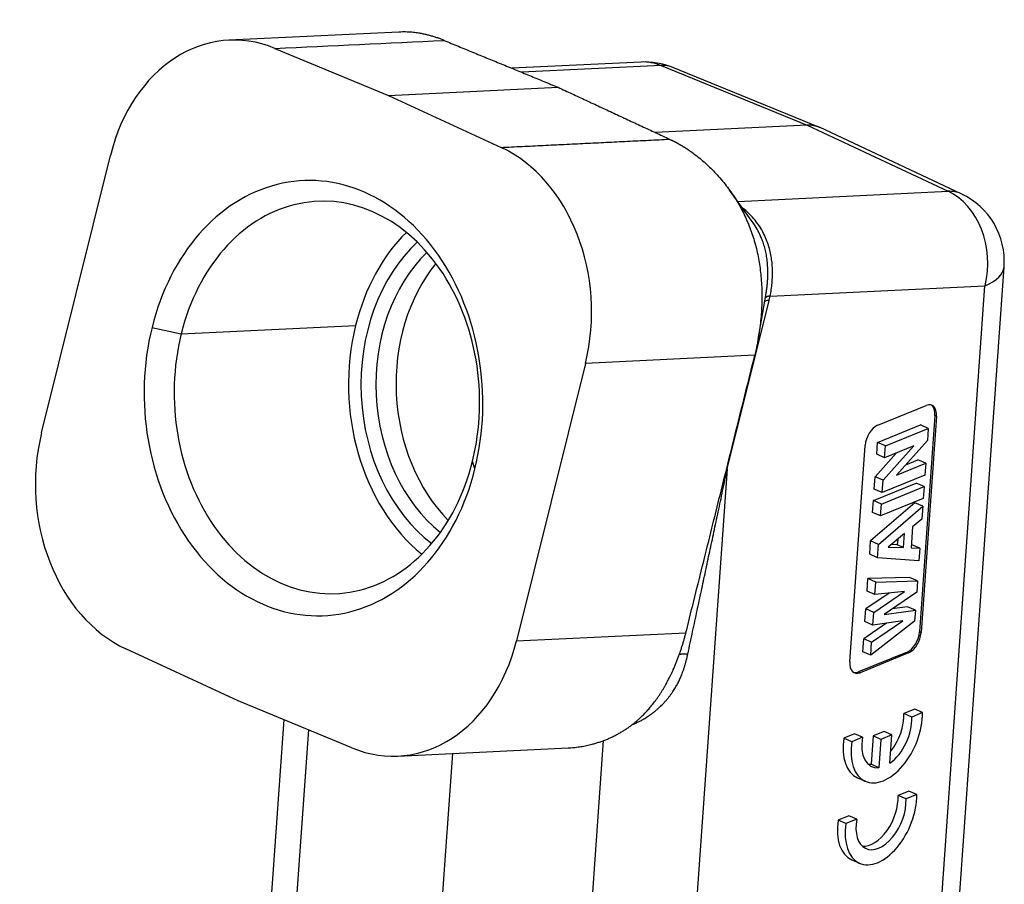
# Model space of a CAD drawing. Units: inches. Extents: x 200 to 645, y -118 to 197.
# Drawn here: x 244 to 290, y -70 to -29 of the extents above; entities that cross this region are included whole.
import ezdxf

# ---------------------------------------------------------------- set-up
doc = ezdxf.new("R2010")
doc.units = ezdxf.units.IN
doc.header["$LTSCALE"] = 0.64311
doc.header["$MEASUREMENT"] = 0
doc.layers.get('0').update_dxf_attribs({"linetype": 'CONTINUOUS'})

msp = doc.modelspace()

# ---------------------------------------------------------------- linework, layer by layer
at = {"color": 7, "linetype": 'Continuous'}
for p, q in [((261.806, -29.818), (253.844, -30.2)), ((256.001, -30.584), (261.325, -32.785)), ((273.153, -31.222), (267.096, -31.513)), ((274.097, -31.39), (267.56, -31.704)), ((274.097, -31.39), (280.93, -34.18)), ((281.484, -34.271), (274.643, -31.478)), ((261.325, -32.785), (269.265, -32.404)), ((261.325, -32.785), (266.591, -35.221)), ((280.93, -34.18), (273.813, -34.521)), ((280.93, -34.18), (287.537, -37.276)), ((288.155, -37.395), (281.54, -34.295)), ((245.065, -48.593), (248.294, -35.592)), ((278.361, -38.696), (277.297, -37.22)), ((277.678, -37.749), (287.537, -37.276)), ((287.13, -83.599), (290.161, -40.812)), ((279.199, -42.184), (289.265, -41.701)), ((286.234, -84.489), (289.265, -41.701)), ((277.192, -50.277), (279.152, -42.385)), ((278.638, -44.201), (279.009, -42.064)), ((250.239, -43.652), (251.609, -43.946)), ((251.609, -43.946), (259.778, -43.555)), ((278.482, -44.955), (270.543, -45.336)), ((270.543, -45.336), (267.314, -58.337)), ((284.237, -48.236), (286.507, -47.305)), ((286.916, -47.778), (286.197, -57.917)), ((286.99, -47.81), (286.271, -57.949)), ((286.99, -47.81), (286.916, -47.778)), ((284.233, -49.041), (286.236, -48.22)), ((284.603, -49.203), (286.607, -48.382)), ((286.607, -48.382), (286.236, -48.22)), ((286.607, -48.382), (286.566, -48.952)), ((282.933, -59.318), (283.651, -49.179)), ((284.193, -49.594), (284.233, -49.041)), ((284.603, -49.203), (284.233, -49.041)), ((284.49, -50.811), (285.935, -49.195)), ((285.935, -49.195), (284.564, -49.757)), ((284.564, -49.757), (284.603, -49.203)), ((286.566, -48.952), (285.116, -50.579)), ((285.12, -49.529), (284.119, -50.649)), ((284.564, -49.757), (284.193, -49.594)), ((265.368, -50.277), (265.255, -49.922)), ((277.192, -50.277), (274.425, -89.33)), ((285.116, -50.579), (286.491, -50.016)), ((285.557, -50.084), (286.12, -49.853)), ((286.491, -50.016), (286.12, -49.853)), ((286.491, -50.016), (286.452, -50.569)), ((284.078, -51.228), (284.119, -50.649)), ((284.49, -50.811), (284.119, -50.649)), ((286.452, -50.569), (284.449, -51.39)), ((284.04, -51.766), (286.043, -50.945)), ((284.41, -51.929), (286.414, -51.107)), ((284.449, -51.39), (284.49, -50.811)), ((286.414, -51.107), (286.043, -50.945)), ((286.414, -51.107), (286.374, -51.66)), ((284.449, -51.39), (284.078, -51.228)), ((286.374, -51.66), (284.371, -52.482)), ((285.978, -51.867), (283.906, -53.651)), ((284, -52.319), (284.04, -51.766)), ((284.41, -51.929), (284.04, -51.766)), ((284.277, -53.813), (286.348, -52.029)), ((284.371, -52.482), (284.41, -51.929)), ((286.348, -52.029), (285.978, -51.867)), ((286.348, -52.029), (286.305, -52.634)), ((284.371, -52.482), (284, -52.319)), ((285.871, -52.995), (285.801, -53.978)), ((286.305, -52.634), (285.871, -52.995)), ((285.5, -53.299), (284.73, -53.942)), ((285.453, -53.966), (285.5, -53.299)), ((283.862, -54.276), (283.906, -53.651)), ((284.277, -53.813), (283.906, -53.651)), ((284.233, -54.438), (284.277, -53.813)), ((284.73, -53.942), (285.453, -53.966)), ((285.157, -53.836), (284.868, -53.827)), ((285.175, -53.57), (285.157, -53.836)), ((285.453, -53.966), (285.157, -53.836)), ((285.838, -53.83), (285.811, -53.829)), ((286.209, -53.993), (285.838, -53.83)), ((284.233, -54.438), (283.862, -54.276)), ((285.801, -53.978), (286.209, -53.993)), ((286.209, -53.993), (286.168, -54.579)), ((286.168, -54.579), (284.233, -54.438)), ((283.74, -56.001), (283.781, -55.419)), ((285.73, -55.366), (283.781, -55.419)), ((284.152, -55.581), (283.781, -55.419)), ((284.11, -56.164), (284.152, -55.581)), ((284.152, -55.581), (286.1, -55.529)), ((286.1, -55.529), (285.73, -55.366)), ((286.1, -55.529), (286.064, -56.047)), ((284.773, -56.098), (283.681, -56.835)), ((284.11, -56.164), (283.74, -56.001)), ((284.051, -56.997), (285.491, -56.026)), ((285.491, -56.026), (284.11, -56.164)), ((286.064, -56.047), (284.537, -57.101)), ((285.633, -56.736), (284.923, -56.834)), ((286.003, -56.899), (285.633, -56.736)), ((283.638, -57.428), (283.681, -56.835)), ((284.051, -56.997), (283.681, -56.835)), ((284.009, -57.591), (284.051, -56.997)), ((284.537, -57.101), (286.003, -56.899)), ((286.003, -56.899), (285.967, -57.417)), ((284.653, -57.501), (283.581, -58.238)), ((284.009, -57.591), (283.638, -57.428)), ((285.967, -57.417), (283.909, -59.007)), ((283.952, -58.4), (285.415, -57.394)), ((285.415, -57.394), (284.009, -57.591)), ((267.314, -58.337), (275.253, -57.956)), ((286.197, -57.917), (286.271, -57.949)), ((283.538, -58.845), (283.581, -58.238)), ((283.952, -58.4), (283.581, -58.238)), ((283.909, -59.007), (283.952, -58.4)), ((254.282, -61.144), (249.017, -58.707)), ((285.612, -58.86), (283.341, -59.791)), ((285.686, -58.893), (283.416, -59.823)), ((283.909, -59.007), (283.538, -58.845)), ((285.686, -58.893), (285.612, -58.86)), ((283.341, -59.791), (283.416, -59.823)), ((259.606, -63.345), (254.282, -61.144)), ((285.971, -61.532), (285.465, -61.739)), ((285.836, -61.901), (285.465, -61.739)), ((286.341, -61.694), (285.836, -61.901)), ((286.341, -61.694), (285.971, -61.532)), ((256.411, -62.024), (254.989, -82.1)), ((257.571, -62.504), (256.098, -83.286)), ((283.157, -62.685), (282.652, -62.892)), ((283.528, -62.848), (283.157, -62.685)), ((284.537, -62.576), (284.018, -62.789)), ((284.908, -62.739), (284.537, -62.576)), ((269.538, -89.171), (271.392, -62.999)), ((283.023, -63.055), (282.652, -62.892)), ((283.528, -62.848), (283.023, -63.055)), ((284.018, -62.789), (283.925, -64.111)), ((284.389, -62.951), (284.018, -62.789)), ((284.389, -62.951), (284.296, -64.273)), ((284.908, -62.739), (284.389, -62.951)), ((284.814, -64.06), (284.908, -62.739)), ((261.764, -63.729), (269.735, -63.347)), ((264.318, -63.607), (262.713, -86.272)), ((284.296, -64.273), (283.925, -64.111)), ((283.291, -64.75), (283.662, -64.912)), ((285.699, -65.37), (285.193, -65.577)), ((286.069, -65.533), (285.699, -65.37)), ((285.564, -65.74), (285.193, -65.577)), ((286.069, -65.533), (285.564, -65.74)), ((282.885, -66.524), (282.38, -66.731)), ((282.751, -66.893), (282.38, -66.731)), ((283.256, -66.686), (282.751, -66.893)), ((283.256, -66.686), (282.885, -66.524)), ((283.019, -68.588), (283.39, -68.75))]:
    msp.add_line(p, q, dxfattribs=at)
for centre, start, end in [((273.32, -34.718), 67.7925, 92.7443), ((286.67, -40.564), 355.9475, 64.8909)]:
    msp.add_arc(centre, 3.5, start, end, dxfattribs=at)
for centre, major_axis, ratio, start_param, end_param in [((254.227, -38.19), (-0.383, 7.991), 0.777318, 5.932464, 7.485807), ((273.32, -34.718), (0.168, -3.496), 0.777318, 2.790871, 3.141611), ((273.32, -34.718), (1.323, 3.24), 0.58035, 6.283177, 6.551821), ((257.804, -46.964), (-0.488, 10.188), 0.777318, 4.344214, 7.485807), ((264.61, -42.737), (-0.383, 7.991), 0.777318, 4.344214, 5.897557), ((258.432, -46.934), (-0.44, 9.189), 0.777318, 4.344214, 7.485807), ((286.67, -40.564), (-1.485, -3.169), 0.593264, 3.141574, 3.439951), ((286.67, -40.564), (0.168, -3.496), 0.777318, 1.202621, 2.755964), ((266.601, -46.543), (-0.44, 9.189), 0.777318, 0.608664, 1.202621), ((266.601, -46.543), (-0.405, 8.44), 0.777318, 0.580187, 2.561495), ((266.915, -46.528), (0.381, -7.941), 0.777318, 3.7406, 5.684259), ((267.858, -46.482), (0.381, -7.941), 0.777318, 3.852478, 5.572381), ((286.67, -40.564), (3.491, -0.247), 0.419894, 5.579905, 6.283205), ((257.804, -46.964), (-0.488, 10.188), 0.777318, 1.202621, 4.344214), ((266.601, -46.543), (-0.44, 9.189), 0.777318, 1.202621, 2.532889), ((258.432, -46.934), (-0.44, 9.189), 0.777318, 1.202621, 4.344214), ((286.456, -48.029), (0.321, 0.733), 0.586949, 5.257635, 6.828431), ((286.381, -47.997), (-0.321, -0.733), 0.586949, 2.116042, 3.055256), ((284.185, -48.96), (0.321, 0.733), 0.586949, 0.545246, 2.116042), ((250.998, -51.191), (-0.383, 7.991), 0.777318, 1.202621, 2.755964), ((285.663, -58.136), (-0.321, -0.733), 0.586949, 0.545246, 2.116042), ((285.737, -58.168), (0.321, 0.733), 0.586949, 3.686838, 5.257635), ((261.381, -55.738), (-0.383, 7.991), 0.777318, 2.790871, 4.344214), ((283.467, -59.099), (0.321, 0.733), 0.586949, 2.116042, 3.686838), ((283.393, -59.067), (-0.321, -0.733), 0.586949, 0.086303, 0.545246), ((284.664, -62.622), (1.003, 2.29), 0.586949, 2.006443, 5.367234), ((284.294, -62.46), (-0.702, -1.603), 0.586949, 1.138397, 2.272942), ((284.664, -62.622), (-0.702, -1.603), 0.586949, 0.769113, 2.272942), ((284.294, -62.46), (1.003, 2.29), 0.586949, 2.006443, 3.141603), ((284.664, -62.622), (-0.702, -1.603), 0.586949, 5.100735, 6.604564), ((284.294, -62.46), (-0.702, -1.603), 0.586949, 0.198346, 0.321378), ((284.393, -66.46), (1.003, 2.29), 0.586949, 2.006443, 5.367234), ((284.393, -66.46), (-0.702, -1.603), 0.586949, 5.100735, 8.556128), ((284.022, -66.298), (-0.702, -1.603), 0.586949, 0.198357, 2.272942), ((284.022, -66.298), (1.003, 2.29), 0.586949, 2.006443, 3.141603)]:
    msp.add_ellipse(centre, major_axis=major_axis, ratio=ratio, start_param=start_param, end_param=end_param, dxfattribs=at)
for points, knots in [([(263.925, -30.21), (263.921, -30.208), (263.862, -30.184), (263.748, -30.139), (263.583, -30.08), (263.416, -30.027), (263.247, -29.978), (263.077, -29.936), (262.905, -29.899), (262.704, -29.864), (262.468, -29.833), (262.188, -29.813), (261.964, -29.812), (261.834, -29.817), (261.805, -29.818)], [0, 0, 0, 0, 0.006217, 0.082941, 0.16046, 0.238777, 0.317895, 0.397818, 0.478549, 0.560091, 0.680442, 0.813036, 0.957881, 1, 1, 1, 1]), ([(281.541, -34.295), (281.532, -34.291), (281.512, -34.283), (281.482, -34.27), (281.451, -34.258), (281.419, -34.246), (281.386, -34.236), (281.354, -34.226), (281.32, -34.217), (281.287, -34.209), (281.253, -34.202), (281.218, -34.196), (281.183, -34.191), (281.148, -34.186), (281.113, -34.183), (281.077, -34.18), (281.041, -34.179), (281.004, -34.178), (280.967, -34.179), (280.942, -34.18), (280.93, -34.18)], [0, 0, 0, 0, 0.04822, 0.103388, 0.158657, 0.21403, 0.269504, 0.325081, 0.380761, 0.436543, 0.492428, 0.548415, 0.604504, 0.660696, 0.71699, 0.773387, 0.829887, 0.886489, 0.943193, 1, 1, 1, 1]), ([(274.489, -34.836), (274.5, -34.841), (274.521, -34.851), (274.552, -34.866), (274.583, -34.881), (274.614, -34.896), (274.644, -34.911), (274.675, -34.926), (274.705, -34.942), (274.735, -34.957), (274.765, -34.973), (274.795, -34.989), (274.825, -35.005), (274.854, -35.021), (274.884, -35.037), (274.913, -35.054), (274.942, -35.07), (274.971, -35.087), (274.999, -35.103), (275.028, -35.12), (275.056, -35.137), (275.084, -35.154), (275.112, -35.171), (275.14, -35.188), (275.168, -35.205), (275.195, -35.222), (275.223, -35.239), (275.25, -35.257), (275.277, -35.274), (275.304, -35.292), (275.331, -35.31), (275.357, -35.327), (275.383, -35.345), (275.41, -35.363), (275.436, -35.381), (275.461, -35.399), (275.487, -35.417), (275.513, -35.435), (275.538, -35.453), (275.563, -35.471), (275.588, -35.489), (275.702, -35.573), (275.899, -35.726), (276.169, -35.957), (276.42, -36.194), (276.668, -36.448), (276.909, -36.719), (277.143, -37.009), (277.359, -37.302), (277.628, -37.704), (277.928, -38.231), (278.23, -38.899), (278.469, -39.597), (278.616, -40.201), (278.702, -40.697), (278.753, -41.077), (278.789, -41.471), (278.808, -41.862), (278.814, -42.25), (278.806, -42.635), (278.784, -43.036), (278.757, -43.332), (278.736, -43.52), (278.727, -43.594), (278.718, -43.67), (278.708, -43.745), (278.698, -43.822), (278.686, -43.899), (278.675, -43.977), (278.662, -44.055), (278.649, -44.134), (278.636, -44.213), (278.622, -44.294), (278.607, -44.374), (278.591, -44.456), (278.575, -44.537), (278.558, -44.62), (278.54, -44.703), (278.521, -44.787), (278.502, -44.871), (278.488, -44.927), (278.482, -44.955)], [0, 0, 0, 0, 0.003447, 0.006878, 0.010292, 0.013691, 0.017073, 0.02044, 0.023791, 0.027126, 0.030445, 0.033748, 0.037036, 0.040309, 0.043566, 0.046807, 0.050033, 0.053244, 0.05644, 0.05962, 0.062786, 0.065936, 0.069072, 0.072192, 0.075298, 0.078389, 0.081465, 0.084526, 0.087573, 0.090606, 0.093624, 0.096628, 0.099617, 0.102592, 0.105553, 0.108499, 0.111432, 0.114351, 0.117255, 0.120146, 0.123023, 0.125886, 0.159434, 0.191574, 0.222385, 0.251947, 0.285185, 0.31727, 0.348325, 0.378478, 0.440457, 0.500842, 0.561206, 0.622826, 0.652965, 0.683933, 0.715866, 0.748892, 0.778505, 0.809369, 0.841572, 0.875197, 0.881187, 0.887238, 0.893351, 0.899525, 0.905763, 0.912063, 0.918427, 0.924856, 0.93135, 0.937909, 0.944535, 0.951228, 0.957988, 0.964816, 0.971713, 0.978679, 0.985715, 0.992822, 1, 1, 1, 1]), ([(279.199, -42.184), (279.24, -41.986), (279.298, -41.602), (279.321, -41.024), (279.28, -40.452), (279.154, -39.848), (278.901, -39.213), (278.503, -38.602), (278.134, -38.232), (277.919, -38.063), (277.885, -38.038)], [0, 0, 0, 0, 0.133322, 0.249932, 0.364489, 0.491938, 0.636343, 0.797834, 0.968674, 1, 1, 1, 1]), ([(279.009, -42.065), (279.01, -42.059), (279.012, -42.043), (279.017, -42.019), (279.021, -41.991), (279.025, -41.963), (279.03, -41.936), (279.034, -41.909), (279.037, -41.882), (279.041, -41.855), (279.045, -41.828), (279.048, -41.801), (279.052, -41.774), (279.055, -41.748), (279.058, -41.722), (279.061, -41.695), (279.063, -41.669), (279.066, -41.643), (279.069, -41.618), (279.071, -41.592), (279.073, -41.567), (279.075, -41.541), (279.077, -41.516), (279.079, -41.491), (279.081, -41.466), (279.082, -41.442), (279.084, -41.417), (279.085, -41.392), (279.087, -41.368), (279.088, -41.344), (279.089, -41.32), (279.09, -41.296), (279.091, -41.272), (279.091, -41.249), (279.092, -41.225), (279.092, -41.202), (279.093, -41.179), (279.093, -41.156), (279.093, -41.133), (279.093, -41.11), (279.093, -41.088), (279.093, -41.065), (279.093, -41.043), (279.093, -41.021), (279.093, -40.999), (279.092, -40.977), (279.092, -40.955), (279.091, -40.933), (279.09, -40.912), (279.089, -40.89), (279.088, -40.869), (279.083, -40.753), (279.067, -40.547), (279.025, -40.259), (278.966, -39.987), (278.891, -39.728), (278.793, -39.461), (278.665, -39.183), (278.516, -38.922), (278.409, -38.763), (278.36, -38.696)], [0, 0, 0, 0, 0.00533, 0.013267, 0.021155, 0.028993, 0.036782, 0.044522, 0.052214, 0.059857, 0.067453, 0.075001, 0.082501, 0.089955, 0.097362, 0.104723, 0.112038, 0.119307, 0.126531, 0.13371, 0.140844, 0.147934, 0.15498, 0.161982, 0.16894, 0.175856, 0.182729, 0.189559, 0.196347, 0.203093, 0.209798, 0.216462, 0.223084, 0.229667, 0.236209, 0.242711, 0.249173, 0.255597, 0.261981, 0.268327, 0.274635, 0.280905, 0.287137, 0.293332, 0.29949, 0.305611, 0.311696, 0.317745, 0.323759, 0.329737, 0.335681, 0.34159, 0.427362, 0.508975, 0.587423, 0.663767, 0.739118, 0.831528, 0.927512, 1, 1, 1, 1]), ([(279.152, -42.385), (279.116, -42.387), (279.083, -42.39), (279.026, -42.4), (279.002, -42.407), (278.963, -42.423), (278.948, -42.432), (278.93, -42.451), (278.925, -42.46), (278.923, -42.469)], [0, 0, 0, 0, 0.268177, 0.268177, 0.536355, 0.536355, 0.804532, 0.804532, 1, 1, 1, 1]), ([(279.199, -42.184), (279.196, -42.184), (279.189, -42.185), (279.18, -42.186), (279.17, -42.187), (279.161, -42.189), (279.153, -42.19), (279.144, -42.192), (279.136, -42.193), (279.128, -42.195), (279.12, -42.196), (279.113, -42.198), (279.105, -42.2), (279.098, -42.202), (279.091, -42.203), (279.085, -42.205), (279.078, -42.207), (279.072, -42.209), (279.066, -42.211), (279.06, -42.213), (279.055, -42.215), (279.05, -42.217), (279.044, -42.219), (279.04, -42.221), (279.035, -42.224), (279.03, -42.226), (279.026, -42.228), (279.022, -42.23), (279.018, -42.232), (279.014, -42.235), (279.01, -42.237), (279.007, -42.239), (279.004, -42.241), (279, -42.244), (278.997, -42.246), (278.995, -42.248), (278.992, -42.251), (278.989, -42.253), (278.987, -42.255), (278.985, -42.258), (278.982, -42.26), (278.98, -42.262), (278.979, -42.265), (278.977, -42.267), (278.975, -42.269), (278.974, -42.271), (278.972, -42.274), (278.971, -42.276), (278.97, -42.278), (278.97, -42.278), (278.97, -42.278)], [0, 0, 0, 0, 0.026419, 0.052614, 0.078586, 0.104334, 0.129858, 0.155159, 0.180236, 0.205089, 0.229718, 0.254124, 0.278306, 0.302265, 0.326, 0.349511, 0.372798, 0.395862, 0.418702, 0.441319, 0.463711, 0.48588, 0.507826, 0.529548, 0.551046, 0.57232, 0.593371, 0.614198, 0.634801, 0.65518, 0.675336, 0.695269, 0.714977, 0.734462, 0.753723, 0.772761, 0.791575, 0.810165, 0.828532, 0.846674, 0.864593, 0.882289, 0.899761, 0.917009, 0.934033, 0.950834, 0.967411, 0.983764, 0.999894, 1, 1, 1, 1]), ([(269.734, -63.347), (269.757, -63.346), (269.823, -63.342), (269.934, -63.334), (270.066, -63.321), (270.199, -63.305), (270.331, -63.286), (270.463, -63.263), (270.595, -63.237), (270.726, -63.208), (270.843, -63.179), (270.944, -63.151), (271.031, -63.126), (271.117, -63.1), (271.203, -63.072), (271.287, -63.043), (271.372, -63.013), (271.455, -62.981), (271.538, -62.948), (271.62, -62.913), (271.701, -62.877), (271.781, -62.84), (271.861, -62.802), (271.94, -62.762), (272.044, -62.708), (272.171, -62.637), (272.322, -62.547), (272.47, -62.451), (272.615, -62.349), (272.758, -62.242), (272.898, -62.129), (273.032, -62.013), (273.164, -61.891), (273.298, -61.759), (273.44, -61.607), (273.59, -61.436), (273.746, -61.243), (273.879, -61.062), (273.987, -60.906), (274.069, -60.783), (274.144, -60.664), (274.214, -60.548), (274.279, -60.437), (274.338, -60.331), (274.393, -60.23), (274.444, -60.133), (274.49, -60.043), (274.531, -59.958), (274.569, -59.879), (274.603, -59.806), (274.634, -59.739), (274.665, -59.669), (274.698, -59.595), (274.733, -59.514), (274.767, -59.432), (274.8, -59.35), (274.833, -59.268), (274.865, -59.186), (274.896, -59.104), (274.926, -59.022), (274.955, -58.94), (274.984, -58.858), (275.012, -58.775), (275.039, -58.693), (275.066, -58.611), (275.092, -58.529), (275.117, -58.447), (275.141, -58.365), (275.165, -58.283), (275.188, -58.201), (275.21, -58.119), (275.232, -58.038), (275.246, -57.983), (275.253, -57.956)], [0, 0, 0, 0, 0.008423, 0.025298, 0.042175, 0.059053, 0.075932, 0.092812, 0.109693, 0.126575, 0.143458, 0.154795, 0.166113, 0.177413, 0.188693, 0.199955, 0.211199, 0.222424, 0.233631, 0.244819, 0.25599, 0.267143, 0.278278, 0.289396, 0.300496, 0.322477, 0.344585, 0.366821, 0.389187, 0.411685, 0.434316, 0.457082, 0.478287, 0.5018, 0.527623, 0.555757, 0.586201, 0.618957, 0.637439, 0.655077, 0.671871, 0.68782, 0.702924, 0.717184, 0.7306, 0.743171, 0.754898, 0.76578, 0.775818, 0.785012, 0.793361, 0.800866, 0.810881, 0.820843, 0.83075, 0.840605, 0.850406, 0.860153, 0.869847, 0.879488, 0.889076, 0.89861, 0.908091, 0.91752, 0.926895, 0.936217, 0.945487, 0.954704, 0.963868, 0.97298, 0.982039, 0.991046, 1, 1, 1, 1]), ([(272.715, -62.265), (272.742, -62.255), (272.823, -62.223), (272.948, -62.169), (273.096, -62.096), (273.248, -62.013), (273.418, -61.909), (273.586, -61.795), (273.74, -61.68), (273.868, -61.575), (273.979, -61.478), (274.071, -61.391), (274.147, -61.316), (274.227, -61.233), (274.313, -61.138), (274.407, -61.028), (274.494, -60.919), (274.572, -60.813), (274.643, -60.71), (274.724, -60.584), (274.814, -60.432), (274.911, -60.249), (274.998, -60.061), (275.068, -59.889), (275.126, -59.732), (275.175, -59.589), (275.211, -59.47), (275.237, -59.378), (275.254, -59.315), (275.272, -59.249), (275.289, -59.179), (275.307, -59.106), (275.324, -59.031), (275.336, -58.979), (275.341, -58.953)], [0, 0, 0, 0, 0.020764, 0.061476, 0.096161, 0.136164, 0.18161, 0.232664, 0.274222, 0.311498, 0.344397, 0.372825, 0.39669, 0.415906, 0.449655, 0.481979, 0.512839, 0.542191, 0.569987, 0.596181, 0.642067, 0.68834, 0.734889, 0.781593, 0.814202, 0.84862, 0.884811, 0.899065, 0.914058, 0.929789, 0.946251, 0.963443, 0.981361, 1, 1, 1, 1])]:
    msp.add_open_spline(points, degree=3, knots=knots, dxfattribs=at)
for points, degree in [([(256.001, -30.584), (258.643, -30.459), (261.284, -30.335), (263.925, -30.21)], 3), ([(263.925, -30.21), (269.265, -32.404)], 1), ([(269.265, -32.404), (274.489, -34.836)], 1), ([(266.591, -35.221), (274.489, -34.836)], 1), ([(275.273, -57.875), (278.462, -45.037)], 1), ([(278.462, -45.037), (278.482, -44.955)], 1), ([(275.253, -57.956), (275.273, -57.875)], 1)]:
    msp.add_open_spline(points, degree=degree, dxfattribs=at)
at = {"color": 7, "linetype": 'Continuous', "extrusion": (-4.8998e-12, 1.1491e-12, -1)}
msp.add_open_spline([(279.152, -42.385), (279.158, -42.363), (279.168, -42.318), (279.184, -42.251), (279.194, -42.206), (279.199, -42.184)], degree=3, dxfattribs=at)
at = {"color": 7, "linetype": 'Continuous', "extrusion": (1.0919e-12, -2.341e-13, -1)}
msp.add_open_spline([(275.341, -58.953), (275.417, -58.6), (275.563, -57.922), (275.774, -56.935), (275.975, -55.997), (276.172, -55.078), (276.368, -54.158), (276.566, -53.227), (276.769, -52.276), (276.978, -51.291), (277.119, -50.62), (277.192, -50.277)], degree=3, knots=[0, 0, 0, 0, 0.123643, 0.237034, 0.344362, 0.450147, 0.556021, 0.662609, 0.771277, 0.88306, 1, 1, 1, 1], dxfattribs=at)
at = {"color": 7, "linetype": 'Continuous'}
msp.add_rational_spline([(275.341, -58.953), (275.176, -58.942), (275.037, -58.952), (274.933, -58.981)], [1.00519471395, 0.99196684961, 1.00400164602, 1.04129910319], degree=3, dxfattribs=at)

doc.saveas('drawing.dxf')
